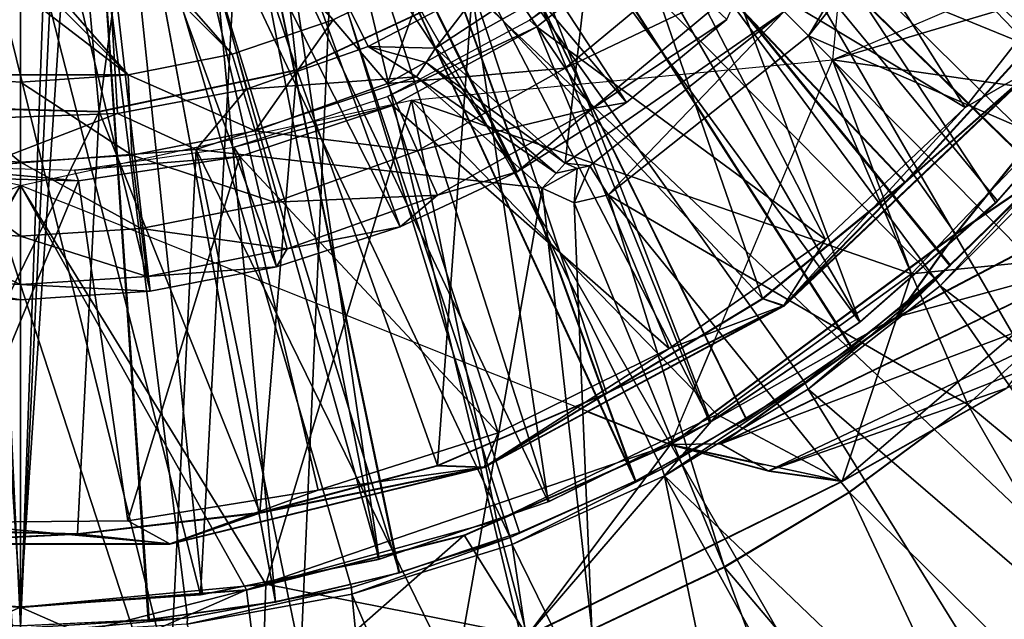
# Model space of a CAD drawing. Units: feet. Extents: x -17.5 to 17.5, y -6.2 to 2.4.
# Drawn here: x 0 to 0.7, y -1 to -0.6 of the extents above; entities that cross this region are included whole.
import ezdxf

# ---------------------------------------------------------------- set-up
doc = ezdxf.new("R2010")
doc.units = ezdxf.units.FT
doc.header["$MEASUREMENT"] = 0
doc.layers.get('0').update_dxf_attribs({"color": 255})
for name, color, linetype in [('AFUWA-3-ARPM', 4, 'Continuous'), ('AFUWA-3-BTVL', 11, 'Continuous'), ('AFUWA-3-CLBK', 19, 'Continuous'), ('AFUWA-3-CPVL', 11, 'Continuous'), ('AFUWA-3-KNBK', 19, 'Continuous'), ('AFUWA-P', 2, 'Continuous')]:
    doc.layers.add(name, color=color, linetype=linetype)

# ---------------------------------------------------------------- blocks, each defined once
blk = doc.blocks.new('A$C269851C7')
at = {"linetype": 'Continuous', "lineweight": 0}
for p, q in [((-4.13729, 6.16157), (-3.92851, 5.94111)), ((-4.13729, 6.16157), (-3.92851, 5.94111)), ((-3.89207, 5.90343), (-3.72969, 6.10427)), ((-3.72969, 6.10427), (-3.89207, 5.90343)), ((-4.3691, 6.02224), (-4.24188, 6.08153)), ((-3.92851, 5.94111), (-3.83855, 6.03965)), ((-3.83855, 6.03965), (-3.92851, 5.94111)), ((-4.51208, 5.99212), (-4.3691, 6.02224)), ((-3.83435, 6.02404), (-4.01643, 5.8516)), ((-3.83435, 6.02404), (-3.92851, 5.94111)), ((-4.66017, 5.99615), (-4.51208, 5.99212)), ((-3.70528, 5.9638), (-3.93503, 5.84313)), ((-3.92851, 5.94111), (-4.03165, 5.85683)), ((-4.03165, 5.85683), (-3.92851, 5.94111)), ((-3.92851, 5.94111), (-4.01643, 5.8516)), ((-3.93503, 5.84313), (-3.82993, 5.94555)), ((-3.93503, 5.84313), (-3.82993, 5.94555)), ((-3.89207, 5.90343), (-3.82993, 5.94555)), ((-3.89207, 5.90343), (-4.09834, 5.75102)), ((-4.09834, 5.75102), (-3.89207, 5.90343)), ((-3.89207, 5.90343), (-3.93503, 5.84313)), ((-3.79094, 5.8824), (-4.06196, 5.75162)), ((-4.06196, 5.75162), (-3.79094, 5.8824)), ((-4.14475, 5.78829), (-4.03165, 5.85683)), ((-4.14475, 5.78829), (-4.03165, 5.85683)), ((-4.01643, 5.8516), (-4.03165, 5.85683)), ((-4.01643, 5.8516), (-4.23339, 5.73469)), ((-4.01643, 5.8516), (-4.14475, 5.78829)), ((-3.93503, 5.84313), (-4.06196, 5.75162)), ((-3.93503, 5.84313), (-4.06196, 5.75162)), ((-4.06759, 5.82403), (-4.09834, 5.75102)), ((-3.85508, 5.79183), (-3.97399, 5.72455)), ((-3.85508, 5.79183), (-3.97399, 5.72455)), ((-4.26719, 5.73589), (-4.14475, 5.78829)), ((-4.26719, 5.73589), (-4.14475, 5.78829)), ((-4.23339, 5.73469), (-4.14475, 5.78829)), ((-4.15858, 5.775), (-4.09834, 5.75102)), ((-3.90667, 5.76264), (-3.96894, 5.71664)), ((-3.90667, 5.76264), (-3.96894, 5.71664)), ((-4.1045, 5.75347), (-4.09547, 5.75782)), ((-4.09547, 5.75782), (-4.1045, 5.75347)), ((-4.09834, 5.75102), (-4.24774, 5.68546)), ((-4.24774, 5.68546), (-4.09834, 5.75102)), ((-4.09834, 5.75102), (-4.03102, 5.73669)), ((-4.09834, 5.75102), (-4.02733, 5.73199)), ((-4.06196, 5.75162), (-4.03839, 5.73826)), ((-4.03839, 5.73826), (-4.06196, 5.75162)), ((-4.23339, 5.73469), (-4.46106, 5.6792)), ((-4.39583, 5.70172), (-4.26719, 5.73589)), ((-4.39583, 5.70172), (-4.26719, 5.73589)), ((-4.23339, 5.73469), (-4.39583, 5.70172)), ((-4.23339, 5.73469), (-4.26719, 5.73589)), ((-4.02733, 5.73199), (-3.97399, 5.72455)), ((-3.97399, 5.72455), (-4.02733, 5.73199)), ((-4.20231, 5.61247), (-3.97399, 5.72455)), ((-3.97399, 5.72455), (-4.20231, 5.61247)), ((-4.05945, 5.66243), (-3.96894, 5.71664)), ((-3.96894, 5.71664), (-4.05945, 5.66243)), ((-4.52775, 5.68635), (-4.39583, 5.70172)), ((-4.52775, 5.68635), (-4.39583, 5.70172)), ((-4.46106, 5.6792), (-4.39583, 5.70172)), ((-4.52775, 5.68635), (-4.67761, 5.67924)), ((-4.52775, 5.68635), (-4.66083, 5.68994)), ((-4.66083, 5.68994), (-4.52775, 5.68635)), ((-4.46106, 5.6792), (-4.52775, 5.68635)), ((-4.40543, 5.64587), (-4.24774, 5.68546)), ((-4.24774, 5.68546), (-4.40543, 5.64587)), ((-4.24774, 5.68546), (-4.20231, 5.61247)), ((-4.46106, 5.6792), (-4.67761, 5.67924)), ((-4.15528, 5.61716), (-4.05945, 5.66243)), ((-4.05945, 5.66243), (-4.15528, 5.61716)), ((-4.56917, 5.63335), (-4.74476, 5.65019)), ((-4.74476, 5.65019), (-4.56917, 5.63335)), ((-4.56917, 5.63335), (-4.40543, 5.64587)), ((-4.40543, 5.64587), (-4.56917, 5.63335)), ((-4.39447, 5.55646), (-4.40543, 5.64587)), ((-4.56917, 5.60382), (-4.56917, 5.63335)), ((-4.56917, 5.63335), (-4.56917, 5.60382))]:
    blk.add_line(p, q, dxfattribs=at)

msp = doc.modelspace()

# ---------------------------------------------------------------- linework, layer by layer
at = {"layer": 'AFUWA-3-ARPM'}
for points in [[(0.66285, -0.74743, 0.28493), (0.12984, -0.20678, 0.28493), (0.20669, -0.12993, 0.28493)], [(0.20669, -0.12993, 0.28493), (0.74811, -0.66222, 0.28493), (0.66285, -0.74743, 0.28493)], [(0.82258, -0.5671, 0.28493), (0.74811, -0.66222, 0.28493), (0.20669, -0.12993, 0.28493)], [(0.88489, -0.46388, 0.28493), (0.82258, -0.5671, 0.28493), (0.20669, -0.12993, 0.28493)], [(-0.02415, -0.63051, 2.46997), (0.0428, -0.15981, 2.46997), (-0.0428, -0.15981, 2.46997)], [(0.0428, -0.15981, 2.46997), (-0.02415, -0.63051, 2.46997), (0.07018, -0.62711, 2.46997)], [(0.25176, -0.57867, 2.46997), (0.0428, -0.15981, 2.46997), (0.16376, -0.60946, 2.46997)], [(0.16376, -0.60946, 2.46997), (0.0428, -0.15981, 2.46997), (0.07018, -0.62711, 2.46997)], [(0.25176, -0.57867, 2.46997), (0.33507, -0.53473, 2.46997), (0.0428, -0.15981, 2.46997)], [(0.12984, -0.20678, 0.28493), (0.3547, -0.93405, 0.28493), (0.02727, -0.24265, 0.28493)], [(0.66285, -0.74743, 0.28493), (0.56802, -0.82176, 0.28493), (0.12984, -0.20678, 0.28493)], [(0.56802, -0.82176, 0.28493), (0.46472, -0.88434, 0.28493), (0.12984, -0.20678, 0.28493)], [(0.46472, -0.88434, 0.28493), (0.3547, -0.93405, 0.28493), (0.12984, -0.20678, 0.28493)], [(0.02727, -0.24265, 0.28493), (-0.12016, -0.99226, 0.28493), (-0.08068, -0.23046, 0.28493)], [(0, -0.99956, 0.28493), (-0.12016, -0.99226, 0.28493), (0.02727, -0.24265, 0.28493)], [(0.02727, -0.24265, 0.28493), (0.12086, -0.99213, 0.28493), (0, -0.99956, 0.28493)], [(0.02727, -0.24265, 0.28493), (0.23971, -0.9701, 0.28493), (0.12086, -0.99213, 0.28493)], [(0.02727, -0.24265, 0.28493), (0.3547, -0.93405, 0.28493), (0.23971, -0.9701, 0.28493)], [(0.83947, -0.51342, 5.50147), (0.61727, -0.28329, 5.50147), (0.58809, -0.58818, 5.50147)], [(0.5707, -0.57078, 0.50147), (0.66478, -0.41255, 1.21013), (0.5532, -0.55328, 1.21013)], [(0.66478, -0.41255, 1.21013), (0.5707, -0.57078, 0.50147), (0.68581, -0.42559, 0.50147)], [(0.83736, -0.68635, 0.50147), (0.68581, -0.42559, 0.50147), (0.5707, -0.57078, 0.50147)], [(0.95501, -0.51013, 0.50147), (0.68581, -0.42559, 0.50147), (0.90049, -0.60126, 0.50147)], [(0.90049, -0.60126, 0.50147), (0.68581, -0.42559, 0.50147), (0.83736, -0.68635, 0.50147)], [(0.76872, -0.61401, 0.50147), (0.58809, -0.58818, 0.50147), (0.86481, -0.4701, 0.50147)], [(0.30062, -0.57976, 1.21013), (0.41233, -0.50642, 1.21013), (0.33507, -0.53473, 2.46997)], [(0.41233, -0.50642, 1.21013), (0.30062, -0.57976, 1.21013), (0.3946, -0.66297, 1.21013)], [(0.3946, -0.66297, 1.21013), (0.5532, -0.55328, 1.21013), (0.41233, -0.50642, 1.21013)], [(0.83947, -0.51342, 5.50147), (0.58809, -0.58818, 5.50147), (0.6771, -0.71426, 5.50147)], [(0.83947, -0.51342, 5.50147), (0.6771, -0.71426, 5.50147), (0.73923, -0.67213, 5.0832)], [(0.33507, -0.53473, 2.46997), (0.25176, -0.57867, 2.46997), (0.30062, -0.57976, 1.21013)], [(0.5532, -0.55328, 1.21013), (0.3946, -0.66297, 1.21013), (0.41246, -0.66487, 1.21013)], [(0.41246, -0.66487, 1.21013), (0.42551, -0.68589, 0.50147), (0.5532, -0.55328, 1.21013)], [(0.5707, -0.57078, 0.50147), (0.5532, -0.55328, 1.21013), (0.42551, -0.68589, 0.50147)], [(0.5707, -0.57078, 0.50147), (0.42551, -0.68589, 0.50147), (0.68611, -0.83761, 0.50147)], [(0.68611, -0.83761, 0.50147), (0.76484, -0.7662, 0.50147), (0.5707, -0.57078, 0.50147)], [(0.5707, -0.57078, 0.50147), (0.76484, -0.7662, 0.50147), (0.83736, -0.68635, 0.50147)], [(0.16376, -0.60946, 2.46997), (0.28671, -0.6005, 0.50147), (0.25176, -0.57867, 2.46997)], [(0.25176, -0.57867, 2.46997), (0.28671, -0.6005, 0.50147), (0.29374, -0.59018, 0.85629)], [(0.25176, -0.57867, 2.46997), (0.29374, -0.59018, 0.85629), (0.30062, -0.57976, 1.21013)], [(0.3946, -0.66297, 1.21013), (0.30062, -0.57976, 1.21013), (0.29374, -0.59018, 0.85629)], [(0.64528, -0.74303, 0.50147), (0.2832, -0.61735, 0.50147), (0.58809, -0.58818, 0.50147)], [(0.28671, -0.6005, 0.50147), (0.38787, -0.67029, 0.92544), (0.29374, -0.59018, 0.85629)], [(0.3946, -0.66297, 1.21013), (0.29374, -0.59018, 0.85629), (0.38787, -0.67029, 0.92544)], [(0.6771, -0.71426, 5.50147), (0.58809, -0.58818, 5.50147), (0.47083, -0.86667, 5.50147)], [(0.76872, -0.61401, 0.50147), (0.64528, -0.74303, 0.50147), (0.58809, -0.58818, 0.50147)], [(0.12727, -0.65316, 0.50147), (0.3779, -0.68123, 0.50147), (0.28671, -0.6005, 0.50147)], [(0.28671, -0.6005, 0.50147), (0.16376, -0.60946, 2.46997), (0.12727, -0.65316, 0.50147)], [(0.3779, -0.68123, 0.50147), (0.38787, -0.67029, 0.92544), (0.28671, -0.6005, 0.50147)], [(0.16376, -0.60946, 2.46997), (0.07018, -0.62711, 2.46997), (0.12727, -0.65316, 0.50147)], [(0, -0.67922, 5.50147), (-0.2832, -0.61735, 5.50147), (-0.17559, -0.96749, 5.50147)], [(0.2832, -0.61735, 0.50147), (0.17776, -0.96774, 0.50147), (0, -0.67922, 0.50147)], [(0.2832, -0.61735, 0.50147), (0.34498, -0.92183, 0.50147), (0.17776, -0.96774, 0.50147)], [(0.50456, -0.845, 0.50147), (0.34498, -0.92183, 0.50147), (0.2832, -0.61735, 0.50147)], [(0.64528, -0.74303, 0.50147), (0.50456, -0.845, 0.50147), (0.2832, -0.61735, 0.50147)], [(0.78722, -0.72896, 3.00147), (0.64528, -0.74303, 0.50147), (0.76872, -0.61401, 0.50147)], [(0.07018, -0.62711, 2.46997), (-0.02826, -0.66484, 0.50147), (0.12727, -0.65316, 0.50147)], [(0.07018, -0.62711, 2.46997), (-0.02415, -0.63051, 2.46997), (-0.02826, -0.66484, 0.50147)], [(-0.02826, -0.66484, 0.50147), (0.10653, -1.07753, 0.50147), (0.12727, -0.65316, 0.50147)], [(0.12727, -0.65316, 0.50147), (0.10653, -1.07753, 0.50147), (0.21148, -1.0619, 0.50147)], [(0.3147, -1.03604, 0.50147), (0.12727, -0.65316, 0.50147), (0.21148, -1.0619, 0.50147)], [(0.12727, -0.65316, 0.50147), (0.3147, -1.03604, 0.50147), (0.3779, -0.68123, 0.50147)], [(0.86388, -0.65388, 5.06321), (0.63414, -0.77456, 5.02953), (0.77823, -0.73529, 4.95501)], [(0.63414, -0.77456, 5.02953), (0.86388, -0.65388, 5.06321), (0.73923, -0.67213, 5.0832)], [(0.3946, -0.66297, 1.21013), (0.38787, -0.67029, 0.92544), (0.40321, -0.66698, 1.21013)], [(0.3946, -0.66297, 1.21013), (0.40321, -0.66698, 1.21013), (0.41246, -0.66487, 1.21013)], [(0.66285, -0.74743, 0.28493), (0.74811, -0.66222, 0.28493), (0.66602, -0.75171, 0.02903)], [(0.66602, -0.75171, 0.02903), (0.74811, -0.66222, 0.28493), (0.75168, -0.66595, 0.02903)], [(-0.00058, -1.08262, 0.50147), (0.10653, -1.07753, 0.50147), (-0.02826, -0.66484, 0.50147)], [(0.40097, -0.69163, 0.50147), (0.40321, -0.66698, 1.21013), (0.3779, -0.68123, 0.50147)], [(0.3779, -0.68123, 0.50147), (0.40321, -0.66698, 1.21013), (0.38787, -0.67029, 0.92544)], [(0.40097, -0.69163, 0.50147), (0.41246, -0.66487, 1.21013), (0.40321, -0.66698, 1.21013)], [(0.41246, -0.66487, 1.21013), (0.40097, -0.69163, 0.50147), (0.42551, -0.68589, 0.50147)], [(1.04386, -1.0441, 0.02903), (0.66602, -0.75171, 0.02903), (0.75168, -0.66595, 0.02903)], [(0.6771, -0.71426, 5.50147), (0.63414, -0.77456, 5.02953), (0.73923, -0.67213, 5.0832)], [(-0.16374, -0.97182, 0.50147), (-0.47083, -0.86667, 0.50147), (0, -0.67922, 0.50147)], [(0, -0.67922, 5.50147), (-0.17559, -0.96749, 5.50147), (0, -0.98434, 5.50147)], [(0, -0.67922, 0.50147), (0, -0.98434, 0.50147), (-0.16374, -0.97182, 0.50147)], [(0.17776, -0.96774, 0.50147), (0, -0.98434, 0.50147), (0, -0.67922, 0.50147)], [(0, -0.67922, 5.50147), (0, -0.98434, 5.50147), (0.16374, -0.97182, 5.50147)], [(0, -0.67922, 5.50147), (0.16374, -0.97182, 5.50147), (0.47083, -0.86667, 5.50147)], [(0.41388, -1.00053, 0.50147), (0.3779, -0.68123, 0.50147), (0.3147, -1.03604, 0.50147)], [(0.40097, -0.69163, 0.50147), (0.3779, -0.68123, 0.50147), (0.41388, -1.00053, 0.50147)], [(0.40097, -0.69163, 0.50147), (0.50972, -0.95526, 0.50147), (0.42551, -0.68589, 0.50147)], [(0.41388, -1.00053, 0.50147), (0.50972, -0.95526, 0.50147), (0.40097, -0.69163, 0.50147)], [(0.60023, -0.90104, 0.50147), (0.68611, -0.83761, 0.50147), (0.42551, -0.68589, 0.50147)], [(0.42551, -0.68589, 0.50147), (0.50972, -0.95526, 0.50147), (0.60023, -0.90104, 0.50147)], [(0.6771, -0.71426, 5.50147), (0.47083, -0.86667, 5.50147), (0.63414, -0.77456, 5.02953)], [(0.88803, -0.72215, 4.07716), (0.5072, -0.86607, 4.95586), (0.54184, -0.88569, 3.97867)], [(0.77823, -0.73529, 4.95501), (0.5072, -0.86607, 4.95586), (0.88803, -0.72215, 4.07716)], [(0.54184, -0.88569, 3.97867), (0.83713, -0.76876, 3.15409), (0.88803, -0.72215, 4.07716)], [(0.64528, -0.74303, 0.50147), (0.78722, -0.72896, 3.00147), (0.59518, -0.89313, 3.01292)], [(0.71409, -0.82586, 3.08375), (0.59518, -0.89313, 3.01292), (0.78722, -0.72896, 3.00147)], [(0.5072, -0.86607, 4.95586), (0.77823, -0.73529, 4.95501), (0.63414, -0.77456, 5.02953)], [(0.64528, -0.74303, 0.50147), (0.59518, -0.89313, 3.01292), (0.50456, -0.845, 0.50147)], [(0.66285, -0.74743, 0.28493), (0.57036, -0.82666, 0.02903), (0.56802, -0.82176, 0.28493)], [(0.57036, -0.82666, 0.02903), (0.66285, -0.74743, 0.28493), (0.66602, -0.75171, 0.02903)], [(0.93634, -1.14151, 0.02903), (0.57036, -0.82666, 0.02903), (0.66602, -0.75171, 0.02903)], [(1.04386, -1.0441, 0.02903), (0.93634, -1.14151, 0.02903), (0.66602, -0.75171, 0.02903)], [(0.71409, -0.82586, 3.08375), (0.83713, -0.76876, 3.15409), (0.54184, -0.88569, 3.97867)], [(0.76484, -0.7662, 0.50147), (0.68611, -0.83761, 0.50147), (0.99325, -1.0924, 0.38336)], [(0.47083, -0.86667, 5.50147), (0.5072, -0.86607, 4.95586), (0.63414, -0.77456, 5.02953)], [(0.56802, -0.82176, 0.28493), (0.46652, -0.88934, 0.02903), (0.46472, -0.88434, 0.28493)], [(0.46652, -0.88934, 0.02903), (0.56802, -0.82176, 0.28493), (0.57036, -0.82666, 0.02903)], [(0.81987, -1.22787, 0.02903), (0.46652, -0.88934, 0.02903), (0.57036, -0.82666, 0.02903)], [(0.71409, -0.82586, 3.08375), (0.54184, -0.88569, 3.97867), (0.59518, -0.89313, 3.01292)], [(0.81987, -1.22787, 0.02903), (0.57036, -0.82666, 0.02903), (0.93634, -1.14151, 0.02903)], [(0.68611, -0.83761, 0.50147), (0.60023, -0.90104, 0.50147), (0.88475, -1.18194, 0.38336)], [(0.68611, -0.83761, 0.50147), (0.88475, -1.18194, 0.38336), (0.99325, -1.0924, 0.38336)], [(0.34498, -0.92183, 0.50147), (0.50456, -0.845, 0.50147), (0.36685, -1.00521, 3.00147)], [(0.36685, -1.00521, 3.00147), (0.50456, -0.845, 0.50147), (0.59518, -0.89313, 3.01292)], [(0.47083, -0.86667, 5.50147), (0.16374, -0.97182, 5.50147), (0.32143, -0.93222, 5.50147)], [(0.32143, -0.93222, 5.50147), (0.36685, -1.00521, 3.00147), (0.47083, -0.86667, 5.50147)], [(0.47083, -0.86667, 5.50147), (0.36685, -1.00521, 3.00147), (0.59518, -0.89313, 3.01292)], [(0.5072, -0.86607, 4.95586), (0.47083, -0.86667, 5.50147), (0.54184, -0.88569, 3.97867)], [(0.54184, -0.88569, 3.97867), (0.47083, -0.86667, 5.50147), (0.59518, -0.89313, 3.01292)], [(0.3547, -0.93405, 0.28493), (0.46472, -0.88434, 0.28493), (0.35603, -0.93895, 0.02903)], [(0.35603, -0.93895, 0.02903), (0.46472, -0.88434, 0.28493), (0.46652, -0.88934, 0.02903)], [(0.56459, -1.3642, 0.02903), (0.35603, -0.93895, 0.02903), (0.46652, -0.88934, 0.02903)], [(0.81987, -1.22787, 0.02903), (0.69562, -1.30229, 0.02903), (0.46652, -0.88934, 0.02903)], [(0.69562, -1.30229, 0.02903), (0.56459, -1.3642, 0.02903), (0.46652, -0.88934, 0.02903)], [(0.50972, -0.95526, 0.50147), (0.76863, -1.26062, 0.38336), (0.60023, -0.90104, 0.50147)], [(0.88475, -1.18194, 0.38336), (0.60023, -0.90104, 0.50147), (0.76863, -1.26062, 0.38336)], [(0.36685, -1.00521, 3.00147), (0.17776, -0.96774, 0.50147), (0.34498, -0.92183, 0.50147)], [(0.1747, -1.06122, 3.00147), (0.32143, -0.93222, 5.50147), (0.16374, -0.97182, 5.50147)], [(0.32143, -0.93222, 5.50147), (0.1747, -1.06122, 3.00147), (0.36685, -1.00521, 3.00147)], [(0.3547, -0.93405, 0.28493), (0.23997, -0.97489, 0.02903), (0.23971, -0.9701, 0.28493)], [(0.23997, -0.97489, 0.02903), (0.3547, -0.93405, 0.28493), (0.35603, -0.93895, 0.02903)], [(0.42796, -1.41299, 0.02903), (0.23997, -0.97489, 0.02903), (0.35603, -0.93895, 0.02903)], [(0.42796, -1.41299, 0.02903), (0.35603, -0.93895, 0.02903), (0.56459, -1.3642, 0.02903)], [(0.41388, -1.00053, 0.50147), (0.6453, -1.32813, 0.38336), (0.50972, -0.95526, 0.50147)], [(0.6453, -1.32813, 0.38336), (0.76863, -1.26062, 0.38336), (0.50972, -0.95526, 0.50147)], [(-0.17559, -0.96749, 5.50147), (-0.1747, -1.06122, 3.00147), (0, -0.98434, 5.50147)], [(0.17776, -0.96774, 0.50147), (0.1747, -1.06122, 3.00147), (0, -0.98434, 0.50147)], [(0.17776, -0.96774, 0.50147), (0.36685, -1.00521, 3.00147), (0.1747, -1.06122, 3.00147)], [(0, -1.07292, 3.00147), (-0.1747, -1.06122, 3.00147), (-0.16374, -0.97182, 0.50147)], [(0, -1.07292, 3.00147), (-0.16374, -0.97182, 0.50147), (0, -0.98434, 0.50147)], [(0, -1.04339, 3.8348), (0.1747, -1.06122, 3.00147), (0.16374, -0.97182, 5.50147)], [(0, -1.01387, 4.66814), (0, -1.04339, 3.8348), (0.16374, -0.97182, 5.50147)], [(0, -1.01387, 4.66814), (0.16374, -0.97182, 5.50147), (0, -0.98434, 5.50147)], [(0.12069, -0.99669, 0.02903), (0.12086, -0.99213, 0.28493), (0.23971, -0.9701, 0.28493)], [(0.12069, -0.99669, 0.02903), (0.23971, -0.9701, 0.28493), (0.23997, -0.97489, 0.02903)], [(0.28762, -1.44812, 0.02903), (0.12069, -0.99669, 0.02903), (0.23997, -0.97489, 0.02903)], [(0.28762, -1.44812, 0.02903), (0.23997, -0.97489, 0.02903), (0.42796, -1.41299, 0.02903)], [(0, -0.98434, 5.50147), (-0.1747, -1.06122, 3.00147), (0, -1.01387, 4.66814)], [(0, -0.98434, 0.50147), (0.1747, -1.06122, 3.00147), (0, -1.07292, 3.00147)], [(-0.12016, -0.99226, 0.28493), (0, -0.99956, 0.28493), (-0.1214, -0.99657, 0.02903)], [(0.12069, -0.99669, 0.02903), (0, -1.00402, 0.02903), (0.12086, -0.99213, 0.28493)], [(0, -1.00402, 0.02903), (0, -0.99956, 0.28493), (0.12086, -0.99213, 0.28493)]]:
    msp.add_3dface(points, dxfattribs=at)
at = {"layer": 'AFUWA-3-BTVL'}
for points in [[(0.22815, -0.445, 0.00493), (0.42004, -0.27132, 0.00493), (0.87633, -1.05879, 0.00493)], [(0.22815, -0.445, 0.00493), (0.87633, -1.05879, 0.03493), (0.42004, -0.27132, 0.00493)], [(1.05575, -0.88094, 0.00493), (0.87633, -1.05879, 0.00493), (0.42004, -0.27132, 0.00493)], [(0.42004, -0.27132, 0.00493), (1.19995, -0.67118, 0.00493), (1.05575, -0.88094, 0.00493)], [(1.19995, -0.67118, 0.00493), (0.42004, -0.27132, 0.00493), (1.30213, -0.44086, 0.00493)], [(0.42004, -0.27132, 0.00493), (1.05575, -0.88094, 0.03493), (1.19995, -0.67118, 0.03493)], [(0.87633, -1.05879, 0.03493), (1.05575, -0.88094, 0.03493), (0.42004, -0.27132, 0.00493)], [(1.19995, -0.67118, 0.03493), (1.30213, -0.44086, 0.03493), (0.42004, -0.27132, 0.00493)], [(-0.02487, -0.49947, 0.00493), (0.22815, -0.445, 0.00493), (0.18811, -1.36179, 0.00493)], [(-0.02487, -0.49947, 0.00493), (0.18811, -1.36179, 0.03493), (0.22815, -0.445, 0.00493)], [(0.18811, -1.36179, 0.00493), (0.22815, -0.445, 0.00493), (0.43399, -1.30462, 0.00493)], [(0.18811, -1.36179, 0.03493), (0.43399, -1.30462, 0.03493), (0.22815, -0.445, 0.00493)], [(0.43399, -1.30462, 0.00493), (0.22815, -0.445, 0.00493), (0.6651, -1.20361, 0.00493)], [(0.22815, -0.445, 0.00493), (0.87633, -1.05879, 0.00493), (0.6651, -1.20361, 0.00493)], [(0.6651, -1.20361, 0.03493), (0.87633, -1.05879, 0.03493), (0.22815, -0.445, 0.00493)], [(0.43399, -1.30462, 0.03493), (0.6651, -1.20361, 0.03493), (0.22815, -0.445, 0.00493)], [(-0.0684, -1.37338, 0.00493), (-0.02487, -0.49947, 0.00493), (0.18811, -1.36179, 0.00493)], [(-0.02487, -0.49947, 0.00493), (-0.0684, -1.37338, 0.03493), (0.18811, -1.36179, 0.03493)]]:
    msp.add_3dface(points, dxfattribs=at)
at = {"layer": 'AFUWA-3-CLBK'}
for points in [[(0.18206, -0.03305, -2.27656), (0.15854, -0.1054, -2.27656), (0.79867, -0.59954, -2.27656)], [(0.79845, -0.59998, -2.52656), (0.15854, -0.1054, -2.52656), (0.18206, -0.03305, -2.52656)], [(0.18206, -0.03305, -2.27656), (0.79867, -0.59954, -2.27656), (0.8507, -0.52348, -2.27656)], [(0.85055, -0.52379, -2.52656), (0.79845, -0.59998, -2.52656), (0.18206, -0.03305, -2.52656)], [(0.49995, -0.85016, 0.28493), (0.20248, -0.07682, 0.28493), (0.14362, -0.16214, 0.28493)], [(0.7077, -0.69039, 0.28493), (0.794, -0.59193, 0.28493), (0.20248, -0.07682, 0.28493)], [(0.20248, -0.07682, 0.28493), (0.794, -0.59193, 0.28493), (0.86655, -0.48307, 0.28493)], [(0.20248, -0.07682, 0.28493), (0.60817, -0.77792, 0.28493), (0.7077, -0.69039, 0.28493)], [(0.49995, -0.85016, 0.28493), (0.60817, -0.77792, 0.28493), (0.20248, -0.07682, 0.28493)], [(0.79383, -0.59226, 0.03493), (0.40403, -0.23335, 0.03493), (0.45943, -0.0812, 0.03493)], [(0.86607, -0.48403, 0.03493), (0.79383, -0.59226, 0.03493), (0.45943, -0.0812, 0.03493)], [(0.10765, -0.16194, -2.27656), (0.44555, -0.89314, -2.27656), (0.15854, -0.1054, -2.27656)], [(0.15854, -0.1054, -2.52656), (0.44513, -0.89331, -2.52656), (0.10765, -0.16194, -2.52656)], [(0.73949, -0.67098, -2.27656), (0.79867, -0.59954, -2.27656), (0.15854, -0.1054, -2.27656)], [(0.67366, -0.73681, -2.27656), (0.15854, -0.1054, -2.27656), (0.60211, -0.79632, -2.27656)], [(0.44555, -0.89314, -2.27656), (0.52592, -0.84842, -2.27656), (0.15854, -0.1054, -2.27656)], [(0.15854, -0.1054, -2.27656), (0.52592, -0.84842, -2.27656), (0.60211, -0.79632, -2.27656)], [(0.73949, -0.67098, -2.27656), (0.15854, -0.1054, -2.27656), (0.67366, -0.73681, -2.27656)], [(0.67312, -0.73735, -2.52656), (0.60167, -0.79654, -2.52656), (0.15854, -0.1054, -2.52656)], [(0.15854, -0.1054, -2.52656), (0.73895, -0.67153, -2.52656), (0.67312, -0.73735, -2.52656)], [(0.15854, -0.1054, -2.52656), (0.52561, -0.84857, -2.52656), (0.44513, -0.89331, -2.52656)], [(0.52561, -0.84857, -2.52656), (0.15854, -0.1054, -2.52656), (0.60167, -0.79654, -2.52656)], [(0.15854, -0.1054, -2.52656), (0.79845, -0.59998, -2.52656), (0.73895, -0.67153, -2.52656)], [(0.03809, -0.19293, -2.27656), (0.27451, -0.95943, -2.27656), (0.10765, -0.16194, -2.27656)], [(0.10765, -0.16194, -2.52656), (0.18464, -0.98068, -2.52656), (0.03809, -0.19293, -2.52656)], [(0.25985, -0.94969, 0.28493), (0.14362, -0.16214, 0.28493), (0.05183, -0.21033, 0.28493)], [(0.27451, -0.95943, -2.27656), (0.36149, -0.93024, -2.27656), (0.10765, -0.16194, -2.27656)], [(0.36149, -0.93024, -2.27656), (0.44555, -0.89314, -2.27656), (0.10765, -0.16194, -2.27656)], [(0.44513, -0.89331, -2.52656), (0.3613, -0.93031, -2.52656), (0.10765, -0.16194, -2.52656)], [(0.10765, -0.16194, -2.52656), (0.27406, -0.95961, -2.52656), (0.18464, -0.98068, -2.52656)], [(0.10765, -0.16194, -2.52656), (0.3613, -0.93031, -2.52656), (0.27406, -0.95961, -2.52656)], [(0.49995, -0.85016, 0.28493), (0.14362, -0.16214, 0.28493), (0.38299, -0.90784, 0.28493)], [(0.25985, -0.94969, 0.28493), (0.38299, -0.90784, 0.28493), (0.14362, -0.16214, 0.28493)], [(-0.09329, -0.99344, -2.52656), (-0.03809, -0.19293, -2.52656), (0, -0.99787, -2.52656)], [(-0.03809, -0.19293, -2.27656), (-0.09243, -0.99356, -2.27656), (0, -0.99787, -2.27656)], [(0, -0.99787, -2.27656), (0.03809, -0.19293, -2.27656), (-0.03809, -0.19293, -2.27656)], [(-0.03809, -0.19293, -2.52656), (0.03809, -0.19293, -2.52656), (0, -0.99787, -2.52656)], [(0.03809, -0.19293, -2.27656), (0, -0.99787, -2.27656), (0.09329, -0.99344, -2.27656)], [(0.03809, -0.19293, -2.52656), (0.09243, -0.99356, -2.52656), (0, -0.99787, -2.52656)], [(0.09329, -0.99344, -2.27656), (0.18474, -0.98064, -2.27656), (0.03809, -0.19293, -2.27656)], [(0.18474, -0.98064, -2.27656), (0.27451, -0.95943, -2.27656), (0.03809, -0.19293, -2.27656)], [(0.09243, -0.99356, -2.52656), (0.03809, -0.19293, -2.52656), (0.18464, -0.98068, -2.52656)], [(-0.05183, -0.21033, 0.28493), (-0.13029, -0.97549, 0.28493), (0, -0.98409, 0.28493)], [(0.05183, -0.21033, 0.28493), (-0.05183, -0.21033, 0.28493), (0, -0.98409, 0.28493)], [(0, -0.98409, 0.28493), (0.13189, -0.97523, 0.28493), (0.05183, -0.21033, 0.28493)], [(0.25985, -0.94969, 0.28493), (0.05183, -0.21033, 0.28493), (0.13189, -0.97523, 0.28493)], [(0.60784, -0.77808, 0.03493), (0.29996, -0.35741, 0.03493), (0.40403, -0.23335, 0.03493)], [(0.40403, -0.23335, 0.03493), (0.79383, -0.59226, 0.03493), (0.7063, -0.69178, 0.03493)], [(0.7063, -0.69178, 0.03493), (0.60784, -0.77808, 0.03493), (0.40403, -0.23335, 0.03493)], [(0.29996, -0.35741, 0.03493), (0.38225, -0.90814, 0.03493), (0.15947, -0.43852, 0.03493)], [(0.29996, -0.35741, 0.03493), (0.49898, -0.85064, 0.03493), (0.38225, -0.90814, 0.03493)], [(0.29996, -0.35741, 0.03493), (0.60784, -0.77808, 0.03493), (0.49898, -0.85064, 0.03493)], [(0, -0.46662, 0.03493), (-0.13189, -0.97523, 0.03493), (-0.15947, -0.43852, 0.03493)], [(0.13029, -0.97549, 0.03493), (0, -0.46662, 0.03493), (0.15947, -0.43852, 0.03493)], [(0.13029, -0.97549, 0.03493), (0.15947, -0.43852, 0.03493), (0.25931, -0.94991, 0.03493)], [(0.38225, -0.90814, 0.03493), (0.25931, -0.94991, 0.03493), (0.15947, -0.43852, 0.03493)], [(0, -0.46662, 0.03493), (0, -0.98409, 0.03493), (-0.13189, -0.97523, 0.03493)], [(0.13029, -0.97549, 0.03493), (0, -0.98409, 0.03493), (0, -0.46662, 0.03493)], [(0.7063, -0.69178, 0.03493), (0.79383, -0.59226, 0.03493), (0.794, -0.59193, 0.28493)], [(0.794, -0.59193, 0.28493), (0.7077, -0.69039, 0.28493), (0.7063, -0.69178, 0.03493)], [(0.67312, -0.73735, -2.52656), (0.73895, -0.67153, -2.52656), (0.67366, -0.73681, -2.27656)], [(0.73895, -0.67153, -2.52656), (0.73949, -0.67098, -2.27656), (0.67366, -0.73681, -2.27656)], [(0.60784, -0.77808, 0.03493), (0.7077, -0.69039, 0.28493), (0.60817, -0.77792, 0.28493)], [(0.60784, -0.77808, 0.03493), (0.7063, -0.69178, 0.03493), (0.7077, -0.69039, 0.28493)], [(0.67312, -0.73735, -2.52656), (0.60211, -0.79632, -2.27656), (0.60167, -0.79654, -2.52656)], [(0.67366, -0.73681, -2.27656), (0.60211, -0.79632, -2.27656), (0.67312, -0.73735, -2.52656)], [(0.60817, -0.77792, 0.28493), (0.49995, -0.85016, 0.28493), (0.49898, -0.85064, 0.03493)], [(0.60817, -0.77792, 0.28493), (0.49898, -0.85064, 0.03493), (0.60784, -0.77808, 0.03493)], [(0.52561, -0.84857, -2.52656), (0.60167, -0.79654, -2.52656), (0.60211, -0.79632, -2.27656)], [(0.52592, -0.84842, -2.27656), (0.52561, -0.84857, -2.52656), (0.60211, -0.79632, -2.27656)], [(0.52561, -0.84857, -2.52656), (0.52592, -0.84842, -2.27656), (0.44513, -0.89331, -2.52656)], [(0.44513, -0.89331, -2.52656), (0.52592, -0.84842, -2.27656), (0.44555, -0.89314, -2.27656)], [(0.38225, -0.90814, 0.03493), (0.49995, -0.85016, 0.28493), (0.38299, -0.90784, 0.28493)], [(0.38225, -0.90814, 0.03493), (0.49898, -0.85064, 0.03493), (0.49995, -0.85016, 0.28493)], [(0.36149, -0.93024, -2.27656), (0.3613, -0.93031, -2.52656), (0.44555, -0.89314, -2.27656)], [(0.44555, -0.89314, -2.27656), (0.3613, -0.93031, -2.52656), (0.44513, -0.89331, -2.52656)], [(0.38225, -0.90814, 0.03493), (0.38299, -0.90784, 0.28493), (0.25931, -0.94991, 0.03493)], [(0.25985, -0.94969, 0.28493), (0.25931, -0.94991, 0.03493), (0.38299, -0.90784, 0.28493)], [(0.27406, -0.95961, -2.52656), (0.36149, -0.93024, -2.27656), (0.27451, -0.95943, -2.27656)], [(0.36149, -0.93024, -2.27656), (0.27406, -0.95961, -2.52656), (0.3613, -0.93031, -2.52656)], [(0.25931, -0.94991, 0.03493), (0.25985, -0.94969, 0.28493), (0.13029, -0.97549, 0.03493)], [(0.13189, -0.97523, 0.28493), (0.13029, -0.97549, 0.03493), (0.25985, -0.94969, 0.28493)], [(0.27451, -0.95943, -2.27656), (0.18474, -0.98064, -2.27656), (0.18464, -0.98068, -2.52656)], [(0.27451, -0.95943, -2.27656), (0.18464, -0.98068, -2.52656), (0.27406, -0.95961, -2.52656)], [(0, -0.98409, 0.28493), (-0.13189, -0.97523, 0.03493), (0, -0.98409, 0.03493)], [(0, -0.98409, 0.28493), (-0.13029, -0.97549, 0.28493), (-0.13189, -0.97523, 0.03493)], [(0, -0.98409, 0.28493), (0, -0.98409, 0.03493), (0.13189, -0.97523, 0.28493)], [(0.13189, -0.97523, 0.28493), (0, -0.98409, 0.03493), (0.13029, -0.97549, 0.03493)], [(0.18474, -0.98064, -2.27656), (0.09243, -0.99356, -2.52656), (0.18464, -0.98068, -2.52656)], [(0.18474, -0.98064, -2.27656), (0.09329, -0.99344, -2.27656), (0.09243, -0.99356, -2.52656)]]:
    msp.add_3dface(points, dxfattribs=at)
at = {"layer": 'AFUWA-3-CPVL'}
for points in [[(0.20006, -0.59545, 5.62739), (0.16442, -0.2694, 5.68059), (0.10051, -0.29919, 5.68059)], [(0.32728, -0.53615, 5.62739), (0.16442, -0.2694, 5.68059), (0.20006, -0.59545, 5.62739)], [(0.10051, -0.29919, 5.68059), (0.02868, -0.31432, 5.68059), (0.05708, -0.62556, 5.62739)], [(0.10051, -0.29919, 5.68059), (0.05708, -0.62556, 5.62739), (0.20006, -0.59545, 5.62739)], [(0.02868, -0.31432, 5.68059), (-0.04572, -0.31229, 5.68059), (-0.091, -0.62153, 5.62739)], [(-0.091, -0.62153, 5.62739), (0.05708, -0.62556, 5.62739), (0.02868, -0.31432, 5.68059)], [(0.43187, -0.45612, 5.62739), (0.73062, -0.57803, 5.53973), (0.51748, -0.35603, 5.62739)], [(0.51748, -0.35603, 5.62739), (0.73062, -0.57803, 5.53973), (0.80534, -0.46777, 5.53973)], [(0.68421, -0.6228, 5.50147), (0.46563, -0.49176, 5.50147), (0.5447, -0.40206, 5.50147)], [(0.5447, -0.40206, 5.50147), (0.7696, -0.51342, 5.50147), (0.68421, -0.6228, 5.50147)], [(0.32728, -0.53615, 5.62739), (0.53751, -0.76086, 5.53973), (0.43187, -0.45612, 5.62739)], [(0.64066, -0.67658, 5.53973), (0.43187, -0.45612, 5.62739), (0.53751, -0.76086, 5.53973)], [(0.73062, -0.57803, 5.53973), (0.43187, -0.45612, 5.62739), (0.64066, -0.67658, 5.53973)], [(0.36861, -0.55959, 5.10777), (0.46031, -0.48716, 5.10777), (0.46563, -0.49176, 5.50147)], [(0.46563, -0.49176, 5.50147), (0.37404, -0.56436, 5.50147), (0.36861, -0.55959, 5.10777)], [(0.58302, -0.71818, 5.50147), (0.37404, -0.56436, 5.50147), (0.46563, -0.49176, 5.50147)], [(0.46563, -0.49176, 5.50147), (0.68421, -0.6228, 5.50147), (0.58302, -0.71818, 5.50147)], [(0.7696, -0.51342, 5.50147), (0.73482, -0.59365, 5.51785), (0.68421, -0.6228, 5.50147)], [(0.30198, -0.88179, 5.53973), (0.32728, -0.53615, 5.62739), (0.20006, -0.59545, 5.62739)], [(0.30198, -0.88179, 5.53973), (0.42441, -0.8294, 5.53973), (0.32728, -0.53615, 5.62739)], [(0.32728, -0.53615, 5.62739), (0.42441, -0.8294, 5.53973), (0.53751, -0.76086, 5.53973)], [(0.37404, -0.56436, 5.50147), (0.26592, -0.61477, 5.10777), (0.36861, -0.55959, 5.10777)], [(0.26592, -0.61477, 5.10777), (0.37404, -0.56436, 5.50147), (0.26949, -0.62133, 5.50147)], [(0.26949, -0.62133, 5.50147), (0.37404, -0.56436, 5.50147), (0.46979, -0.79708, 5.50147)], [(0.37404, -0.56436, 5.50147), (0.58302, -0.71818, 5.50147), (0.46979, -0.79708, 5.50147)], [(0.64066, -0.67658, 5.53973), (0.73482, -0.59365, 5.51785), (0.73062, -0.57803, 5.53973)], [(0.05708, -0.62556, 5.62739), (0.17333, -0.91596, 5.53973), (0.20006, -0.59545, 5.62739)], [(0.17333, -0.91596, 5.53973), (0.30198, -0.88179, 5.53973), (0.20006, -0.59545, 5.62739)], [(0.73482, -0.59365, 5.51785), (0.64066, -0.67658, 5.53973), (0.55273, -0.76609, 5.51785)], [(0.55273, -0.76609, 5.51785), (0.68421, -0.6228, 5.50147), (0.73482, -0.59365, 5.51785)], [(0.26592, -0.61477, 5.10777), (0.26949, -0.62133, 5.50147), (0.15462, -0.65136, 5.10777)], [(0.05708, -0.62556, 5.62739), (-0.091, -0.62153, 5.62739), (-0.09166, -0.92774, 5.53973)], [(0.04141, -0.93134, 5.53973), (0.05708, -0.62556, 5.62739), (-0.09166, -0.92774, 5.53973)], [(0.04141, -0.93134, 5.53973), (0.17333, -0.91596, 5.53973), (0.05708, -0.62556, 5.62739)], [(0.1588, -0.65824, 5.50147), (0.15462, -0.65136, 5.10777), (0.26949, -0.62133, 5.50147)], [(0.26949, -0.62133, 5.50147), (0.34593, -0.85816, 5.50147), (0.1588, -0.65824, 5.50147)], [(0.26949, -0.62133, 5.50147), (0.46979, -0.79708, 5.50147), (0.34593, -0.85816, 5.50147)], [(0.68421, -0.6228, 5.50147), (0.55273, -0.76609, 5.51785), (0.58302, -0.71818, 5.50147)], [(0.03904, -0.66817, 5.10777), (0.15462, -0.65136, 5.10777), (0.1588, -0.65824, 5.50147)], [(0.1588, -0.65824, 5.50147), (0.04193, -0.67584, 5.50147), (0.03904, -0.66817, 5.10777)], [(0.07786, -0.92192, 5.50147), (0.04193, -0.67584, 5.50147), (0.1588, -0.65824, 5.50147)], [(0.1588, -0.65824, 5.50147), (0.21572, -0.89978, 5.50147), (0.07786, -0.92192, 5.50147)], [(0.1588, -0.65824, 5.50147), (0.34593, -0.85816, 5.50147), (0.21572, -0.89978, 5.50147)], [(-0.07723, -0.66487, 5.10777), (0.04193, -0.67584, 5.50147), (-0.07644, -0.67262, 5.50147)], [(0.04193, -0.67584, 5.50147), (-0.07723, -0.66487, 5.10777), (0.03904, -0.66817, 5.10777)], [(-0.07644, -0.67262, 5.50147), (0.04193, -0.67584, 5.50147), (-0.06054, -0.92314, 5.50147)], [(0.04193, -0.67584, 5.50147), (0.07786, -0.92192, 5.50147), (-0.06054, -0.92314, 5.50147)], [(0.55273, -0.76609, 5.51785), (0.64066, -0.67658, 5.53973), (0.53751, -0.76086, 5.53973)], [(0.46979, -0.79708, 5.50147), (0.58302, -0.71818, 5.50147), (0.55273, -0.76609, 5.51785)], [(0.42441, -0.8294, 5.53973), (0.55273, -0.76609, 5.51785), (0.53751, -0.76086, 5.53973)], [(0.33577, -0.883, 5.51785), (0.46979, -0.79708, 5.50147), (0.55273, -0.76609, 5.51785)], [(0.42441, -0.8294, 5.53973), (0.33577, -0.883, 5.51785), (0.55273, -0.76609, 5.51785)], [(0.33577, -0.883, 5.51785), (0.34593, -0.85816, 5.50147), (0.46979, -0.79708, 5.50147)], [(0.30198, -0.88179, 5.53973), (0.33577, -0.883, 5.51785), (0.42441, -0.8294, 5.53973)], [(0.33577, -0.883, 5.51785), (0.21572, -0.89978, 5.50147), (0.34593, -0.85816, 5.50147)], [(0.21572, -0.89978, 5.50147), (0.33577, -0.883, 5.51785), (0.10811, -0.93848, 5.51785)], [(0.17333, -0.91596, 5.53973), (0.10811, -0.93848, 5.51785), (0.33577, -0.883, 5.51785)], [(0.33577, -0.883, 5.51785), (0.30198, -0.88179, 5.53973), (0.17333, -0.91596, 5.53973)], [(0.21572, -0.89978, 5.50147), (0.10811, -0.93848, 5.51785), (0.07786, -0.92192, 5.50147)], [(0.10811, -0.93848, 5.51785), (0.17333, -0.91596, 5.53973), (0.04141, -0.93134, 5.53973)], [(-0.06054, -0.92314, 5.50147), (0.10811, -0.93848, 5.51785), (-0.10844, -0.93844, 5.51785)], [(0.10811, -0.93848, 5.51785), (-0.06054, -0.92314, 5.50147), (0.07786, -0.92192, 5.50147)], [(0.04141, -0.93134, 5.53973), (-0.09166, -0.92774, 5.53973), (-0.10844, -0.93844, 5.51785)], [(0.04141, -0.93134, 5.53973), (-0.10844, -0.93844, 5.51785), (0.10811, -0.93848, 5.51785)]]:
    msp.add_3dface(points, dxfattribs=at)
at = {"layer": 'AFUWA-3-KNBK'}
for points in [[(-0.51166, 0.28162, -1.17617), (-0.5458, 0.21192, -1.17617), (0.22645, -0.55927, -1.17617)], [(0.2949, -0.52551, -1.17617), (-0.51166, 0.28162, -1.17617), (0.22645, -0.55927, -1.17617)], [(0.15326, -0.58418, -1.17617), (-0.5458, 0.21192, -1.17617), (-0.57045, 0.13869, -1.17617)], [(0.22645, -0.55927, -1.17617), (-0.5458, 0.21192, -1.17617), (0.15326, -0.58418, -1.17617)], [(-0.57045, 0.13869, -1.17617), (-0.5854, 0.06309, -1.17617), (0.07808, -0.59911, -1.17617)], [(-0.57045, 0.13869, -1.17617), (0.07808, -0.59911, -1.17617), (0.15326, -0.58418, -1.17617)], [(-0.58535, -0.09125, -1.17617), (0.07808, -0.59911, -1.17617), (-0.5854, 0.06309, -1.17617)], [(0.07808, -0.59911, -1.17617), (-0.58535, -0.09125, -1.17617), (-0.0772, -0.59911, -1.17617)], [(0.22311, -0.28908, -1.55018), (0.43901, -0.61903, -1.37302), (0.18343, -0.31694, -1.55018)], [(0.43901, -0.61903, -1.37302), (0.22311, -0.28908, -1.55018), (0.5115, -0.55908, -1.37302)], [(0.14078, -0.33902, -1.55018), (0.18343, -0.31694, -1.55018), (0.35972, -0.66927, -1.37302)], [(0.43901, -0.61903, -1.37302), (0.35972, -0.66927, -1.37302), (0.18343, -0.31694, -1.55018)], [(0.27501, -0.70912, -1.37302), (0.09599, -0.35493, -1.55018), (0.14078, -0.33902, -1.55018)], [(0.14078, -0.33902, -1.55018), (0.35972, -0.66927, -1.37302), (0.27501, -0.70912, -1.37302)], [(0.09599, -0.35493, -1.55018), (0.18553, -0.73817, -1.37302), (0.04906, -0.36465, -1.55018)], [(0.18553, -0.73817, -1.37302), (0.09599, -0.35493, -1.55018), (0.27501, -0.70912, -1.37302)], [(-0.09383, -0.75577, -1.37302), (-0.04906, -0.36465, -1.55018), (0, -0.3682, -1.55018)], [(-0.09383, -0.75577, -1.37302), (0, -0.3682, -1.55018), (0, -0.7619, -1.37302)], [(0, -0.3682, -1.55018), (0.04906, -0.36465, -1.55018), (0.09383, -0.75577, -1.37302)], [(0, -0.3682, -1.55018), (0.09383, -0.75577, -1.37302), (0, -0.7619, -1.37302)], [(0.18553, -0.73817, -1.37302), (0.09383, -0.75577, -1.37302), (0.04906, -0.36465, -1.55018)], [(0.39459, -0.59436, -1.22229), (0.4984, -0.50811, -1.22229), (0.36457, -0.55021, -1.18722)], [(0.4984, -0.50811, -1.22229), (0.39459, -0.59436, -1.22229), (0.5233, -0.5328, -1.27568)], [(0.26573, -0.60544, -1.18722), (0.2949, -0.52551, -1.17617), (0.22645, -0.55927, -1.17617)], [(0.26573, -0.60544, -1.18722), (0.36457, -0.55021, -1.18722), (0.2949, -0.52551, -1.17617)], [(0.39459, -0.59436, -1.22229), (0.4143, -0.62336, -1.27568), (0.5233, -0.5328, -1.27568)], [(0.5115, -0.55908, -1.33365), (0.5233, -0.5328, -1.27568), (0.4143, -0.62336, -1.27568)], [(0.36457, -0.55021, -1.18722), (0.26573, -0.60544, -1.18722), (0.39459, -0.59436, -1.22229)], [(0.15326, -0.58418, -1.17617), (0.16992, -0.63973, -1.18722), (0.22645, -0.55927, -1.17617)], [(0.22645, -0.55927, -1.17617), (0.16992, -0.63973, -1.18722), (0.26573, -0.60544, -1.18722)], [(0.5115, -0.55908, -1.33365), (0.4143, -0.62336, -1.27568), (0.43901, -0.61903, -1.33365)], [(0.5115, -0.55908, -1.33365), (0.43901, -0.61903, -1.33365), (0.43901, -0.61903, -1.37302)], [(0.43901, -0.61903, -1.37302), (0.5115, -0.55908, -1.37302), (0.5115, -0.55908, -1.33365)], [(0.15326, -0.58418, -1.17617), (0.07808, -0.59911, -1.17617), (0.16992, -0.63973, -1.18722)], [(0.28761, -0.65414, -1.22229), (0.39459, -0.59436, -1.22229), (0.26573, -0.60544, -1.18722)], [(0.39459, -0.59436, -1.22229), (0.28761, -0.65414, -1.22229), (0.4143, -0.62336, -1.27568)], [(-0.08075, -0.65734, -1.18722), (0, -0.66239, -1.18722), (-0.0772, -0.59911, -1.17617)], [(0.07808, -0.59911, -1.17617), (-0.0772, -0.59911, -1.17617), (0, -0.60442, -1.17617)], [(0, -0.66239, -1.18722), (0, -0.60442, -1.17617), (-0.0772, -0.59911, -1.17617)], [(0.07808, -0.59911, -1.17617), (0, -0.60442, -1.17617), (0.08075, -0.65734, -1.18722)], [(0.08075, -0.65734, -1.18722), (0, -0.60442, -1.17617), (0, -0.66239, -1.18722)], [(0.08075, -0.65734, -1.18722), (0.16992, -0.63973, -1.18722), (0.07808, -0.59911, -1.17617)], [(0.28761, -0.65414, -1.22229), (0.26573, -0.60544, -1.18722), (0.16992, -0.63973, -1.18722)], [(0.35972, -0.66927, -1.37302), (0.43901, -0.61903, -1.33365), (0.35972, -0.66927, -1.33365)], [(0.43901, -0.61903, -1.33365), (0.35972, -0.66927, -1.37302), (0.43901, -0.61903, -1.37302)], [(0.35972, -0.66927, -1.33365), (0.43901, -0.61903, -1.33365), (0.4143, -0.62336, -1.27568)], [(0.30198, -0.68613, -1.27568), (0.4143, -0.62336, -1.27568), (0.28761, -0.65414, -1.22229)], [(0.35972, -0.66927, -1.33365), (0.4143, -0.62336, -1.27568), (0.30198, -0.68613, -1.27568)], [(0.08075, -0.65734, -1.18722), (0.18391, -0.69125, -1.22229), (0.16992, -0.63973, -1.18722)], [(0.18391, -0.69125, -1.22229), (0.28761, -0.65414, -1.22229), (0.16992, -0.63973, -1.18722)], [(0.28761, -0.65414, -1.22229), (0.18391, -0.69125, -1.22229), (0.30198, -0.68613, -1.27568)], [(0, -0.71577, -1.22229), (-0.08075, -0.65734, -1.18722), (-0.0874, -0.71031, -1.22229)], [(-0.08075, -0.65734, -1.18722), (0, -0.71577, -1.22229), (0, -0.66239, -1.18722)], [(0, -0.66239, -1.18722), (0.0874, -0.71031, -1.22229), (0.08075, -0.65734, -1.18722)], [(0.0874, -0.71031, -1.22229), (0, -0.66239, -1.18722), (0, -0.71577, -1.22229)], [(0.08075, -0.65734, -1.18722), (0.0874, -0.71031, -1.22229), (0.18391, -0.69125, -1.22229)], [(0.27501, -0.70912, -1.33365), (0.27501, -0.70912, -1.37302), (0.35972, -0.66927, -1.33365)], [(0.35972, -0.66927, -1.37302), (0.35972, -0.66927, -1.33365), (0.27501, -0.70912, -1.37302)], [(0.27501, -0.70912, -1.33365), (0.35972, -0.66927, -1.33365), (0.30198, -0.68613, -1.27568)], [(0.19309, -0.7251, -1.27568), (0.18391, -0.69125, -1.22229), (0.0874, -0.71031, -1.22229)], [(0.18391, -0.69125, -1.22229), (0.19309, -0.7251, -1.27568), (0.30198, -0.68613, -1.27568)], [(0.27501, -0.70912, -1.33365), (0.30198, -0.68613, -1.27568), (0.19309, -0.7251, -1.27568)], [(-0.09176, -0.74511, -1.27568), (0, -0.75084, -1.27568), (-0.0874, -0.71031, -1.22229)], [(0, -0.75084, -1.27568), (0, -0.71577, -1.22229), (-0.0874, -0.71031, -1.22229)], [(0, -0.71577, -1.22229), (0.09176, -0.74511, -1.27568), (0.0874, -0.71031, -1.22229)], [(0.0874, -0.71031, -1.22229), (0.09176, -0.74511, -1.27568), (0.19309, -0.7251, -1.27568)], [(0.27501, -0.70912, -1.33365), (0.18553, -0.73817, -1.33365), (0.18553, -0.73817, -1.37302)], [(0.18553, -0.73817, -1.37302), (0.27501, -0.70912, -1.37302), (0.27501, -0.70912, -1.33365)], [(0.18553, -0.73817, -1.33365), (0.27501, -0.70912, -1.33365), (0.19309, -0.7251, -1.27568)], [(0.09176, -0.74511, -1.27568), (0, -0.71577, -1.22229), (0, -0.75084, -1.27568)], [(0.18553, -0.73817, -1.33365), (0.19309, -0.7251, -1.27568), (0.09176, -0.74511, -1.27568)], [(0.18553, -0.73817, -1.33365), (0.09176, -0.74511, -1.27568), (0.09383, -0.75577, -1.33365)], [(0.09383, -0.75577, -1.37302), (0.18553, -0.73817, -1.33365), (0.09383, -0.75577, -1.33365)], [(0.18553, -0.73817, -1.33365), (0.09383, -0.75577, -1.37302), (0.18553, -0.73817, -1.37302)], [(0, -0.7619, -1.33365), (-0.09176, -0.74511, -1.27568), (-0.09383, -0.75577, -1.33365)], [(0, -0.75084, -1.27568), (-0.09176, -0.74511, -1.27568), (0, -0.7619, -1.33365)], [(0, -0.75084, -1.27568), (0.09383, -0.75577, -1.33365), (0.09176, -0.74511, -1.27568)], [(0, -0.7619, -1.37302), (0, -0.7619, -1.33365), (-0.09383, -0.75577, -1.33365)], [(-0.09383, -0.75577, -1.33365), (-0.09383, -0.75577, -1.37302), (0, -0.7619, -1.37302)], [(0, -0.7619, -1.33365), (0.09383, -0.75577, -1.33365), (0, -0.75084, -1.27568)], [(0.09383, -0.75577, -1.33365), (0, -0.7619, -1.33365), (0.09383, -0.75577, -1.37302)], [(0.09383, -0.75577, -1.37302), (0, -0.7619, -1.33365), (0, -0.7619, -1.37302)]]:
    msp.add_3dface(points, dxfattribs=at)

# ---------------------------------------------------------------- block references
at = {"layer": 'AFUWA-P'}
msp.add_blockref('A$C269851C7', (4.5692, -6.61827), dxfattribs=at)

doc.saveas('drawing.dxf')
